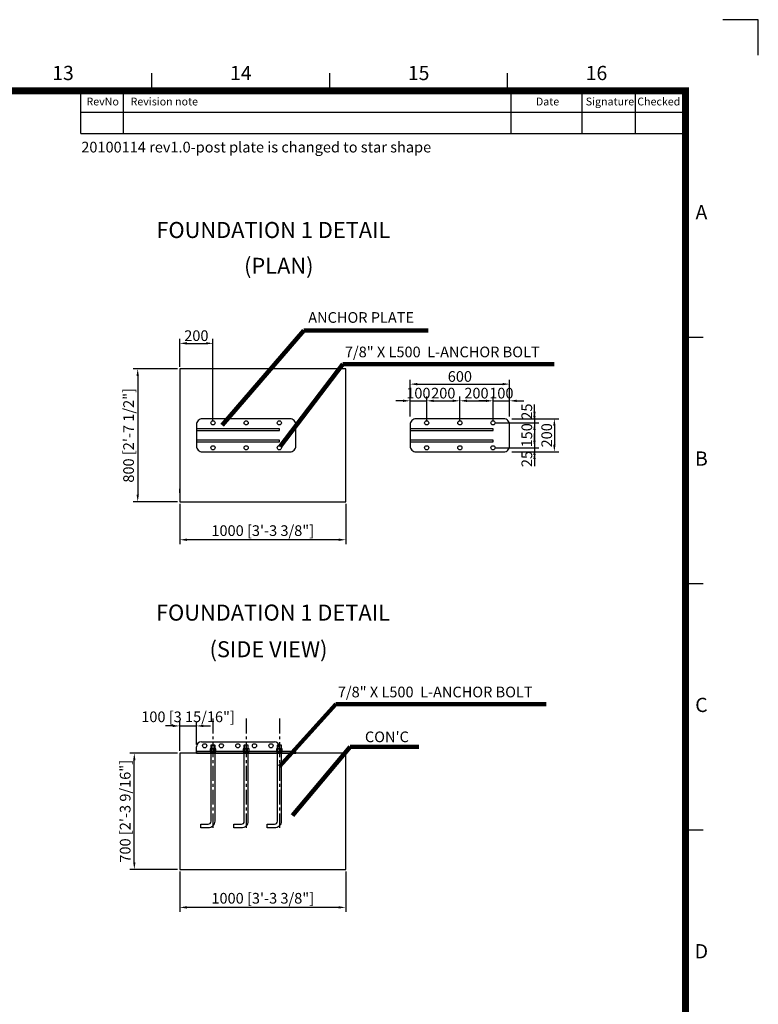
# Model space of a CAD drawing. Extents: x -368833 to 25215, y 0 to 119706.
# Drawn here: x 18985 to 25215, y 9517 to 17820 of the extents above; entities that cross this region are included whole.
import ezdxf
from ezdxf.enums import TextEntityAlignment as Align

# ---------------------------------------------------------------- set-up
doc = ezdxf.new("R2010")
doc.units = 0
doc.header["$MEASUREMENT"] = 0
doc.linetypes.add('CENTER', pattern=[2, 1.25, -0.25, 0.25, -0.25])
doc.linetypes.add('CENTER2', pattern=[28.575, 19.05, -3.175, 3.175, -3.175])
doc.layers.get('0').update_dxf_attribs({"linetype": 'CONTINUOUS'})
doc.layers.get('DEFPOINTS').update_dxf_attribs({"linetype": 'CONTINUOUS'})
for name, color, linetype in [('CL', 1, 'CENTER2'), ('DIM', 8, 'CONTINUOUS'), ('sheet', 150, 'CONTINUOUS'), ('TEXT', 252, 'CONTINUOUS')]:
    doc.layers.add(name, color=color, linetype=linetype)
doc.styles.get("Standard").update_dxf_attribs({"font": 'times.ttf'})
doc.styles.add('style1', font='arial.ttf')
doc.dimstyles.get("Standard").update_dxf_attribs({"dimtxt": 0.18, "dimasz": 0.18, "dimexe": 0.18, "dimexo": 0.0625, "dimgap": 0.09, "dimtad": 0, "dimtih": 1, "dimtoh": 1, "dimdec": 4, "dimzin": 0, "dimdsep": 46, "dimtxsty": 'Standard', "dimcen": 0.09, "dimadec": 0, "dimazin": 0, "dimtfac": 1, "dimtdec": 4, "dimtofl": 0, "dimtmove": 0, "dimatfit": 3, "dimfxl": 1, "dimtolj": 1, "dimtzin": 0, "dimarcsym": 0})

# ---------------------------------------------------------------- blocks, each defined once
blk = doc.blocks.new('*D10')
at = {"layer": 'DEFPOINTS', "color": 0, "transparency": 16777216}
for p in [(20334.9, 10655), (21734.9, 10655), (20334.9, 10334.3)]:
    blk.add_point(p, dxfattribs=at)
at = {"layer": 'DIM', "transparency": 16777216}
for p, q in [((20334.9, 10636.3), (20334.9, 10296.8)), ((21734.9, 10636.3), (21734.9, 10296.8)), ((21674.9, 10334.3), (20394.9, 10334.3))]:
    blk.add_line(p, q, dxfattribs=at)
for points in [[(20394.9, 10344.3), (20394.9, 10324.3), (20334.9, 10334.3)], [(21674.9, 10344.3), (21674.9, 10324.3), (21734.9, 10334.3)]]:
    blk.add_solid(points, dxfattribs=at)
at = {"layer": 'DIM', "transparency": 16777216, "insert": (21034.9, 10411.4), "char_height": 90, "attachment_point": 5, "style": 'style1'}
blk.add_mtext('\\A1;1000 [3\'-3 3/8"]', dxfattribs=at)
blk = doc.blocks.new('*D11')
at = {"layer": 'DEFPOINTS', "color": 0, "transparency": 16777216}
for p in [(19951.5, 11635), (20334.9, 11635), (20334.9, 10655)]:
    blk.add_point(p, dxfattribs=at)
at = {"layer": 'DIM', "transparency": 16777216}
for p, q in [((20316.2, 11635), (19914, 11635)), ((19951.5, 10715), (19951.5, 11575)), ((20316.2, 10655), (19914, 10655))]:
    blk.add_line(p, q, dxfattribs=at)
for points in [[(19941.5, 11575), (19961.5, 11575), (19951.5, 11635)], [(19941.5, 10715), (19961.5, 10715), (19951.5, 10655)]]:
    blk.add_solid(points, dxfattribs=at)
at = {"layer": 'DIM', "transparency": 16777216, "insert": (19874.5, 11145), "char_height": 90, "attachment_point": 5, "rotation": 90, "style": 'style1'}
blk.add_mtext('\\A1;700 [2\'-3 9/16"]', dxfattribs=at)
blk = doc.blocks.new('*D12')
at = {"layer": 'DEFPOINTS', "color": 0, "transparency": 16777216}
for p in [(20334.9, 14875.2), (19980.1, 13755.2), (20334.9, 13755.2)]:
    blk.add_point(p, dxfattribs=at)
at = {"layer": 'DIM', "transparency": 16777216}
for p, q in [((20316.2, 14875.2), (19942.6, 14875.2)), ((19980.1, 14815.2), (19980.1, 13815.2)), ((20316.2, 13755.2), (19942.6, 13755.2))]:
    blk.add_line(p, q, dxfattribs=at)
for points in [[(19970.1, 14815.2), (19990.1, 14815.2), (19980.1, 14875.2)], [(19970.1, 13815.2), (19990.1, 13815.2), (19980.1, 13755.2)]]:
    blk.add_solid(points, dxfattribs=at)
at = {"layer": 'DIM', "transparency": 16777216, "insert": (19903.1, 14315.2), "char_height": 90, "attachment_point": 5, "rotation": 90, "style": 'style1'}
blk.add_mtext('\\A1;800 [2\'-7 1/2"]', dxfattribs=at)
blk = doc.blocks.new('*D13')
at = {"layer": 'DEFPOINTS', "color": 0, "transparency": 16777216}
for p in [(20334.9, 13755.2), (21734.9, 13755.2), (20334.9, 13434.5)]:
    blk.add_point(p, dxfattribs=at)
at = {"layer": 'DIM', "transparency": 16777216}
for p, q in [((20334.9, 13736.5), (20334.9, 13397)), ((21734.9, 13736.5), (21734.9, 13397)), ((21674.9, 13434.5), (20394.9, 13434.5))]:
    blk.add_line(p, q, dxfattribs=at)
for points in [[(20394.9, 13444.5), (20394.9, 13424.5), (20334.9, 13434.5)], [(21674.9, 13444.5), (21674.9, 13424.5), (21734.9, 13434.5)]]:
    blk.add_solid(points, dxfattribs=at)
at = {"layer": 'DIM', "transparency": 16777216, "insert": (21034.9, 13511.5), "char_height": 90, "attachment_point": 5, "style": 'style1'}
blk.add_mtext('\\A1;1000 [3\'-3 3/8"]', dxfattribs=at)
blk = doc.blocks.new('*D18')
at = {"layer": 'DEFPOINTS', "color": 0, "transparency": 16777216}
for p in [(22417.6, 14606.1), (22277.6, 14455.2), (22417.6, 14420.2)]:
    blk.add_point(p, dxfattribs=at)
at = {"layer": 'DIM', "transparency": 16777216}
for p, q in [((22277.6, 14474), (22277.6, 14643.6)), ((22417.6, 14439), (22417.6, 14643.6)), ((22217.6, 14606.1), (22157.6, 14606.1)), ((22277.6, 14606.1), (22417.6, 14606.1)), ((22477.6, 14606.1), (22537.6, 14606.1))]:
    blk.add_line(p, q, dxfattribs=at)
for points in [[(22217.6, 14616.1), (22217.6, 14596.1), (22277.6, 14606.1)], [(22477.6, 14616.1), (22477.6, 14596.1), (22417.6, 14606.1)]]:
    blk.add_solid(points, dxfattribs=at)
at = {"layer": 'DIM', "transparency": 16777216, "insert": (22347.6, 14670.8), "char_height": 90, "attachment_point": 5, "style": 'style1'}
blk.add_mtext('\\A1;100', dxfattribs=at)
blk = doc.blocks.new('*D19')
at = {"layer": 'DEFPOINTS', "color": 0, "transparency": 16777216}
for p in [(22697.6, 14606.1), (22417.6, 14420.2), (22697.6, 14420.2)]:
    blk.add_point(p, dxfattribs=at)
at = {"layer": 'DIM', "transparency": 16777216}
for p, q in [((22417.6, 14439), (22417.6, 14643.6)), ((22697.6, 14439), (22697.6, 14643.6)), ((22477.6, 14606.1), (22637.6, 14606.1))]:
    blk.add_line(p, q, dxfattribs=at)
for points in [[(22477.6, 14616.1), (22477.6, 14596.1), (22417.6, 14606.1)], [(22637.6, 14616.1), (22637.6, 14596.1), (22697.6, 14606.1)]]:
    blk.add_solid(points, dxfattribs=at)
at = {"layer": 'DIM', "transparency": 16777216, "insert": (22557.6, 14670.8), "char_height": 90, "attachment_point": 5, "style": 'style1'}
blk.add_mtext('\\A1;200', dxfattribs=at)
blk = doc.blocks.new('*D20')
at = {"layer": 'DEFPOINTS', "color": 0, "transparency": 16777216}
for p in [(22977.6, 14606.1), (22697.6, 14420.2), (22977.6, 14420.2)]:
    blk.add_point(p, dxfattribs=at)
at = {"layer": 'DIM', "transparency": 16777216}
for p, q in [((22697.6, 14439), (22697.6, 14643.6)), ((22977.6, 14439), (22977.6, 14643.6)), ((22757.6, 14606.1), (22917.6, 14606.1))]:
    blk.add_line(p, q, dxfattribs=at)
for points in [[(22757.6, 14616.1), (22757.6, 14596.1), (22697.6, 14606.1)], [(22917.6, 14616.1), (22917.6, 14596.1), (22977.6, 14606.1)]]:
    blk.add_solid(points, dxfattribs=at)
at = {"layer": 'DIM', "transparency": 16777216, "insert": (22837.6, 14670.8), "char_height": 90, "attachment_point": 5, "style": 'style1'}
blk.add_mtext('\\A1;200', dxfattribs=at)
blk = doc.blocks.new('*D21')
at = {"layer": 'DEFPOINTS', "color": 0, "transparency": 16777216}
for p in [(23117.6, 14606.1), (23117.6, 14455.2), (22977.6, 14420.2)]:
    blk.add_point(p, dxfattribs=at)
at = {"layer": 'DIM', "transparency": 16777216}
for p, q in [((22977.6, 14439), (22977.6, 14643.6)), ((23117.6, 14474), (23117.6, 14643.6)), ((22917.6, 14606.1), (22857.6, 14606.1)), ((22977.6, 14606.1), (23117.6, 14606.1)), ((23177.6, 14606.1), (23237.6, 14606.1))]:
    blk.add_line(p, q, dxfattribs=at)
for points in [[(22917.6, 14616.1), (22917.6, 14596.1), (22977.6, 14606.1)], [(23177.6, 14616.1), (23177.6, 14596.1), (23117.6, 14606.1)]]:
    blk.add_solid(points, dxfattribs=at)
at = {"layer": 'DIM', "transparency": 16777216, "insert": (23047.6, 14670.8), "char_height": 90, "attachment_point": 5, "style": 'style1'}
blk.add_mtext('\\A1;100', dxfattribs=at)
blk = doc.blocks.new('*D22')
at = {"layer": 'DEFPOINTS', "color": 0, "transparency": 16777216}
for p in [(23117.6, 14746.8), (22277.6, 14455.2), (23117.6, 14455.2)]:
    blk.add_point(p, dxfattribs=at)
at = {"layer": 'DIM', "transparency": 16777216}
for p, q in [((22277.6, 14474), (22277.6, 14784.3)), ((23117.6, 14474), (23117.6, 14784.3)), ((22337.6, 14746.8), (23057.6, 14746.8))]:
    blk.add_line(p, q, dxfattribs=at)
for points in [[(22337.6, 14756.8), (22337.6, 14736.8), (22277.6, 14746.8)], [(23057.6, 14756.8), (23057.6, 14736.8), (23117.6, 14746.8)]]:
    blk.add_solid(points, dxfattribs=at)
at = {"layer": 'DIM', "transparency": 16777216, "insert": (22697.6, 14811.5), "char_height": 90, "attachment_point": 5, "style": 'style1'}
blk.add_mtext('\\A1;600', dxfattribs=at)
blk = doc.blocks.new('*D23')
at = {"layer": 'DEFPOINTS', "color": 0, "transparency": 16777216}
for p in [(23117.6, 14455.2), (22977.6, 14420.2), (23327, 14420.2)]:
    blk.add_point(p, dxfattribs=at)
at = {"layer": 'DIM', "transparency": 16777216}
for p, q in [((23327, 14515.2), (23327, 14575.2)), ((23136.4, 14455.2), (23364.5, 14455.2)), ((23327, 14455.2), (23327, 14420.2)), ((22996.4, 14420.2), (23364.5, 14420.2)), ((23327, 14360.2), (23327, 14300.2))]:
    blk.add_line(p, q, dxfattribs=at)
for points in [[(23317, 14515.2), (23337, 14515.2), (23327, 14455.2)], [(23317, 14360.2), (23337, 14360.2), (23327, 14420.2)]]:
    blk.add_solid(points, dxfattribs=at)
at = {"layer": 'DIM', "transparency": 16777216, "insert": (23262.3, 14515.2), "char_height": 90, "attachment_point": 5, "rotation": 90, "style": 'style1'}
blk.add_mtext('\\A1;25', dxfattribs=at)
blk = doc.blocks.new('*D24')
at = {"layer": 'DEFPOINTS', "color": 0, "transparency": 16777216}
for p in [(22977.6, 14420.2), (22977.6, 14210.2), (23327, 14210.2)]:
    blk.add_point(p, dxfattribs=at)
at = {"layer": 'DIM', "transparency": 16777216}
for p, q in [((23327, 14480.2), (23327, 14540.2)), ((22996.4, 14420.2), (23364.5, 14420.2)), ((23327, 14420.2), (23327, 14210.2)), ((22996.4, 14210.2), (23364.5, 14210.2)), ((23327, 14150.2), (23327, 14090.2))]:
    blk.add_line(p, q, dxfattribs=at)
for points in [[(23317, 14480.2), (23337, 14480.2), (23327, 14420.2)], [(23317, 14150.2), (23337, 14150.2), (23327, 14210.2)]]:
    blk.add_solid(points, dxfattribs=at)
at = {"layer": 'DIM', "transparency": 16777216, "insert": (23262.3, 14315.2), "char_height": 90, "attachment_point": 5, "rotation": 90, "style": 'style1'}
blk.add_mtext('\\A1;150', dxfattribs=at)
blk = doc.blocks.new('*D25')
at = {"layer": 'DEFPOINTS', "color": 0, "transparency": 16777216}
for p in [(22977.6, 14210.2), (23117.6, 14175.2), (23327, 14175.2)]:
    blk.add_point(p, dxfattribs=at)
at = {"layer": 'DIM', "transparency": 16777216}
for p, q in [((23327, 14270.2), (23327, 14330.2)), ((22996.4, 14210.2), (23364.5, 14210.2)), ((23327, 14210.2), (23327, 14175.2)), ((23136.4, 14175.2), (23364.5, 14175.2)), ((23327, 14115.2), (23327, 14055.2))]:
    blk.add_line(p, q, dxfattribs=at)
for points in [[(23317, 14270.2), (23337, 14270.2), (23327, 14210.2)], [(23317, 14115.2), (23337, 14115.2), (23327, 14175.2)]]:
    blk.add_solid(points, dxfattribs=at)
at = {"layer": 'DIM', "transparency": 16777216, "insert": (23262.3, 14115.2), "char_height": 90, "attachment_point": 5, "rotation": 90, "style": 'style1'}
blk.add_mtext('\\A1;25', dxfattribs=at)
blk = doc.blocks.new('*D26')
at = {"layer": 'DEFPOINTS', "color": 0, "transparency": 16777216}
for p in [(23117.6, 14455.2), (23117.6, 14175.2), (23494.7, 14175.2)]:
    blk.add_point(p, dxfattribs=at)
at = {"layer": 'DIM', "transparency": 16777216}
for p, q in [((23136.4, 14455.2), (23532.2, 14455.2)), ((23494.7, 14395.2), (23494.7, 14235.2)), ((23136.4, 14175.2), (23532.2, 14175.2))]:
    blk.add_line(p, q, dxfattribs=at)
for points in [[(23484.7, 14395.2), (23504.7, 14395.2), (23494.7, 14455.2)], [(23484.7, 14235.2), (23504.7, 14235.2), (23494.7, 14175.2)]]:
    blk.add_solid(points, dxfattribs=at)
at = {"layer": 'DIM', "transparency": 16777216, "insert": (23430, 14315.2), "char_height": 90, "attachment_point": 5, "rotation": 90, "style": 'style1'}
blk.add_mtext('\\A1;200', dxfattribs=at)
blk = doc.blocks.new('*D32')
at = {"layer": 'DEFPOINTS', "color": 0, "transparency": 16777216}
for p in [(20474.9, 11864.4), (20334.9, 11635), (20474.9, 11689.6)]:
    blk.add_point(p, dxfattribs=at)
at = {"layer": 'DIM', "transparency": 16777216}
for p, q in [((20334.9, 11653.8), (20334.9, 11901.9)), ((20474.9, 11708.4), (20474.9, 11901.9)), ((20274.9, 11864.4), (20214.9, 11864.4)), ((20334.9, 11864.4), (20474.9, 11864.4)), ((20534.9, 11864.4), (20594.9, 11864.4))]:
    blk.add_line(p, q, dxfattribs=at)
for points in [[(20274.9, 11874.4), (20274.9, 11854.4), (20334.9, 11864.4)], [(20534.9, 11874.4), (20534.9, 11854.4), (20474.9, 11864.4)]]:
    blk.add_solid(points, dxfattribs=at)
at = {"layer": 'DIM', "transparency": 16777216, "insert": (20404.9, 11941.4), "char_height": 90, "attachment_point": 5, "style": 'style1'}
blk.add_mtext('\\A1;100 [3 15/16"]', dxfattribs=at)
blk = doc.blocks.new('*D33')
at = {"layer": 'DEFPOINTS', "color": 0, "transparency": 16777216}
for p in [(20614.9, 15090.8), (20334.9, 14875.2), (20614.9, 14420.2)]:
    blk.add_point(p, dxfattribs=at)
at = {"layer": 'DIM', "transparency": 16777216}
for p, q in [((20334.9, 14894), (20334.9, 15128.3)), ((20614.9, 14439), (20614.9, 15128.3)), ((20394.9, 15090.8), (20554.9, 15090.8))]:
    blk.add_line(p, q, dxfattribs=at)
for points in [[(20394.9, 15100.8), (20394.9, 15080.8), (20334.9, 15090.8)], [(20554.9, 15100.8), (20554.9, 15080.8), (20614.9, 15090.8)]]:
    blk.add_solid(points, dxfattribs=at)
at = {"layer": 'DIM', "transparency": 16777216, "insert": (20474.9, 15155.5), "char_height": 90, "attachment_point": 5, "style": 'style1'}
blk.add_mtext('\\A1;200', dxfattribs=at)
blk = doc.blocks.new('ISO A1 title block')
at = {"layer": 'sheet', "color": 8}
for p, q in [((840.5, 594), (830.5, 594)), ((840.5, 584), (840.5, 594))]:
    blk.add_line(p, q, dxfattribs=at)
at = {"layer": 'sheet', "color": 6}
for p, q in [((670, 574), (670, 579)), ((720, 574), (720, 579)), ((770, 574), (770, 579))]:
    blk.add_line(p, q, dxfattribs=at)
at = {"layer": 'sheet'}
for p, q in [((650, 562), (650, 574)), ((662, 562), (662, 574)), ((771, 562), (771, 574)), ((791, 562), (791, 574)), ((806, 562), (806, 574)), ((650, 568), (820, 568)), ((650, 562), (820, 562)), ((820, 504.75), (825, 504.75)), ((820, 435.5), (825, 435.5)), ((820, 366.25), (825, 366.25))]:
    blk.add_line(p, q, dxfattribs=at)
at = {"layer": 'sheet', "const_width": 2}
blk.add_lwpolyline([(820, 574), (20, 574), (20, 20), (820, 20)], close=True, dxfattribs=at)
at = {"layer": 'sheet', "color": 6, "style": 'style1'}
for s, p in [('13', (645, 578.5)), ('14', (695, 578.5)), ('15', (745, 578.5)), ('16', (795, 578.5)), ('A', (824.5, 539.375)), ('B', (824.5, 470.125)), ('C', (824.5, 400.875)), ('D', (824.5, 331.625))]:
    blk.add_text(s, height=4, dxfattribs=at).set_placement(p, align=Align.MIDDLE)
at = {"layer": 'sheet', "color": 7, "style": 'style1'}
for s, p in [('RevNo', (656.161, 571)), ('Date', (781.246, 571))]:
    blk.add_text(s, height=2.2, dxfattribs=at).set_placement(p, align=Align.MIDDLE_CENTER)
for s, p in [('Revision note', (664, 571)), ('Signature', (791.98, 571)), ('Checked', (806.46, 571))]:
    blk.add_text(s, height=2.2, dxfattribs=at).set_placement(p, align=Align.MIDDLE_LEFT)
at = {"layer": 'sheet', "color": 7, "style": 'style1', "flags": 8}
for tag, p in [('SCALE', (802, 43)), ('FILENAME', (747, 43)), ('DATE', (772, 43)), ('EDITION', (787, 23)), ('SHEET', (802, 23))]:
    blk.add_attdef(tag, text='', height=2.5, dxfattribs=at).set_placement(p, align=Align.MIDDLE_LEFT)
at = {"layer": 'sheet', "color": 6, "style": 'style1', "flags": 8}
blk.add_attdef('DRAWING_NUMBER', text='', height=3, dxfattribs=at).set_placement((755, 25), align=Align.MIDDLE)
blk = doc.blocks.new('sheet(2009)')
at = {"layer": 'sheet'}
blk.add_blockref('ISO A1 title block', (0, 0), dxfattribs=at)

msp = doc.modelspace()

# ---------------------------------------------------------------- linework, layer by layer
for p, q in [((20334.9, 13830.1), (20334.9, 13865.1)), ((20516.9, 11731.6), (21132.9, 11731.6)), ((20474.9, 11635), (20474.9, 11689.6)), ((20599.5, 11703.6), (20630.3, 11703.6)), ((20600.9, 11635), (20599.5, 11631.8)), ((20600.9, 11705), (20600.9, 11672.8)), ((20600.9, 11647.6), (20600.9, 11635)), ((20600.9, 11635), (20628.9, 11635)), ((20602.8, 11672.8), (20627, 11672.8)), ((20602.8, 11647.6), (20602.8, 11670.3)), ((20627, 11647.6), (20627, 11670.3)), ((20628.9, 11705), (20628.9, 11672.8)), ((20628.9, 11647.6), (20628.9, 11635)), ((20628.9, 11635), (20630.3, 11631.8)), ((20910.3, 11703.6), (20879.5, 11703.6)), ((20880.9, 11635), (20879.5, 11631.8)), ((20880.9, 11705), (20880.9, 11672.8)), ((20880.9, 11647.6), (20880.9, 11635)), ((20908.9, 11635), (20880.9, 11635)), ((20882.8, 11672.8), (20907, 11672.8)), ((20882.8, 11647.6), (20882.8, 11670.3)), ((20907, 11647.6), (20907, 11670.3)), ((20908.9, 11705), (20908.9, 11672.8)), ((20908.9, 11647.6), (20908.9, 11635)), ((20908.9, 11635), (20910.3, 11631.8)), ((21190.3, 11703.6), (21159.5, 11703.6)), ((21160.9, 11635), (21159.5, 11631.8)), ((21160.9, 11705), (21160.9, 11672.8)), ((21160.9, 11647.6), (21160.9, 11635)), ((21188.9, 11635), (21160.9, 11635)), ((21162.8, 11672.8), (21187, 11672.8)), ((21162.8, 11647.6), (21162.8, 11670.3)), ((21187, 11647.6), (21187, 11670.3)), ((21188.9, 11705), (21188.9, 11672.8)), ((21188.9, 11647.6), (21188.9, 11635)), ((21188.9, 11635), (21190.3, 11631.8))]:
    msp.add_line(p, q)
for points in [[(20334.9, 13755.2), (21734.9, 13755.2), (21734.9, 14875.2), (20334.9, 14875.2)], [(20334.9, 10655), (21734.9, 10655), (21734.9, 11635), (20334.9, 11635)], [(20474.9, 11635), (21314.9, 11635), (21314.9, 11647.6), (20474.9, 11647.6)]]:
    msp.add_lwpolyline(points, close=True)
for points in [[(21314.9, 14405.2, 0.414214), (21264.9, 14455.2), (20524.9, 14455.2, 0.414214), (20474.9, 14405.2), (20474.9, 14225.2, 0.414214), (20524.9, 14175.2), (21264.9, 14175.2, 0.414214), (21314.9, 14225.2)], [(23117.6, 14225.2), (23117.6, 14405.2, 0.414214), (23067.6, 14455.2), (22327.6, 14455.2, 0.414214), (22277.6, 14405.2), (22277.6, 14225.2, 0.414214), (22327.6, 14175.2), (23067.6, 14175.2, 0.414214)], [(20590.7, 11670.3), (20590.7, 11647.6), (20639.1, 11647.6), (20639.1, 11670.3, 0.421053), (20627, 11670.3, 0.210526), (20602.8, 11670.3, 0.421053)], [(20870.7, 11670.3), (20870.7, 11647.6), (20919.1, 11647.6), (20919.1, 11670.3, 0.421053), (20907, 11670.3, 0.210526), (20882.8, 11670.3, 0.421053)], [(21150.7, 11670.3), (21150.7, 11647.6), (21199.1, 11647.6), (21199.1, 11670.3, 0.421053), (21187, 11670.3, 0.210526), (21162.8, 11670.3, 0.421053)]]:
    msp.add_lwpolyline(points, format="xyb", close=True)
at = {"color": 7}
for points in [[(21174.9, 14357.2), (21174.9, 14369.8), (20474.9, 14369.8), (20474.9, 14357.2)], [(22977.6, 14357.2), (22977.6, 14369.8), (22277.6, 14369.8), (22277.6, 14357.2)], [(21174.9, 14260.6), (21174.9, 14273.2), (20474.9, 14273.2), (20474.9, 14260.6)], [(22977.6, 14260.6), (22977.6, 14273.2), (22277.6, 14273.2), (22277.6, 14260.6)]]:
    msp.add_lwpolyline(points, close=True, dxfattribs=at)
for points in [[(20630.3, 11647.6), (20630.3, 11061, -0.414214), (20574.3, 11005), (20511.3, 11005), (20511.3, 11035.8), (20574.3, 11035.8, 0.414214), (20599.5, 11061), (20599.5, 11647.6)], [(20910.3, 11647.6), (20910.3, 11061, -0.414214), (20854.3, 11005), (20791.3, 11005), (20791.3, 11035.8), (20854.3, 11035.8, 0.414214), (20879.5, 11061), (20879.5, 11647.6)], [(21190.3, 11647.6), (21190.3, 11061, -0.414214), (21134.3, 11005), (21071.3, 11005), (21071.3, 11035.8), (21134.3, 11035.8, 0.414214), (21159.5, 11061), (21159.5, 11647.6)]]:
    msp.add_lwpolyline(points, format="xyb")
for points in [[(20602.8, 11672.8), (20596.7, 11672.8)], [(20599.5, 11672.8), (20599.5, 11703.6), (20600.9, 11705), (20628.9, 11705), (20630.3, 11703.6), (20630.3, 11672.8)], [(20633.1, 11672.8), (20627, 11672.8)], [(20882.8, 11672.8), (20876.7, 11672.8)], [(20879.5, 11672.8), (20879.5, 11703.6), (20880.9, 11705), (20908.9, 11705), (20910.3, 11703.6), (20910.3, 11672.8)], [(20913.1, 11672.8), (20907, 11672.8)], [(21162.8, 11672.8), (21156.7, 11672.8)], [(21159.5, 11672.8), (21159.5, 11703.6), (21160.9, 11705), (21188.9, 11705), (21190.3, 11703.6), (21190.3, 11672.8)], [(21193.1, 11672.8), (21187, 11672.8)]]:
    msp.add_lwpolyline(points)
for centre in [(20614.9, 14420.2), (20894.9, 14420.2), (21174.9, 14420.2), (22417.6, 14420.2), (22697.6, 14420.2), (22977.6, 14420.2), (20614.9, 14210.2), (20894.9, 14210.2), (21174.9, 14210.2), (22417.6, 14210.2), (22697.6, 14210.2), (22977.6, 14210.2)]:
    msp.add_circle(centre, 17.5, dxfattribs=at)
for centre in [(20544.9, 11697.3), (20684.9, 11697.3), (20824.9, 11697.3), (20964.9, 11697.3), (21104.9, 11697.3)]:
    msp.add_circle(centre, 17.5)
for centre, start, end in [((20516.9, 11689.6), 90, 180), ((21132.9, 11689.6), 0, 90)]:
    msp.add_arc(centre, 42, start, end)
at = {"layer": 'CL', "linetype": 'CENTER', "ltscale": 100}
for p, q in [((20614.9, 11926.8), (20614.9, 11005)), ((20894.9, 11926.8), (20894.9, 11005)), ((21174.9, 11926.8), (21174.9, 11005))]:
    msp.add_line(p, q, dxfattribs=at)

# ---------------------------------------------------------------- block references
at = {"xscale": 30, "yscale": 30, "zscale": 30}
msp.add_blockref('sheet(2009)', (0, 0), dxfattribs=at)

# ---------------------------------------------------------------- texts
at = {"layer": 'TEXT', "style": 'style1'}
for s, height, p in [('20100114 rev1.0-post plate is changed to star shape', 90, (19504.1, 16700.4)), ('FOUNDATION 1 DETAIL', 135, (20137.7, 15979.1)), ('(PLAN)', 135, (20877.1, 15677)), ('ANCHOR PLATE', 90, (21418.5, 15263.9)), ('7/8" X L500  L-ANCHOR BOLT', 90, (21727.7, 14973.2)), ('FOUNDATION 1 DETAIL', 135, (20134.2, 12752.7)), ('(SIDE VIEW)', 135, (20586.2, 12443.9)), ('7/8" X L500  L-ANCHOR BOLT', 90, (21668, 12105.6)), ("CON'C", 90, (21896.8, 11727.4))]:
    msp.add_text(s, height=height, dxfattribs=at).set_placement(p)

# ---------------------------------------------------------------- dimensions: what is measured, and where the dimension line sits
at = {"layer": 'DIM', "color": 2}
for base, p1, p2, text, picture, middle in [((20614.9, 15090.8), (20334.9, 14875.2), (20614.9, 14420.2), '200', '*D33', (20474.9, 15155.5)), ((23117.6, 14746.8), (22277.6, 14455.2), (23117.6, 14455.2), '600', '*D22', (22697.6, 14811.5)), ((22417.6, 14606.1), (22277.6, 14455.2), (22417.6, 14420.2), '100', '*D18', (22347.6, 14670.8)), ((22697.6, 14606.1), (22417.6, 14420.2), (22697.6, 14420.2), '200', '*D19', (22557.6, 14670.8)), ((22977.6, 14606.1), (22697.6, 14420.2), (22977.6, 14420.2), '200', '*D20', (22837.6, 14670.8)), ((23117.6, 14606.1), (22977.6, 14420.2), (23117.6, 14455.2), '100', '*D21', (23047.6, 14670.8))]:
    dim = msp.add_linear_dim(base=base, p1=p1, p2=p2, text=text, dimstyle='Standard', override={"dimscale": 30, "dimtxt": 3, "dimasz": 2, "dimexe": 1.25, "dimexo": 0.625, "dimgap": 0.625, "dimtad": 1, "dimtih": 0, "dimtoh": 0, "dimdec": 0, "dimzin": 8, "dimtxsty": 'style1', "dimcen": 2.5, "dimclrd": 256, "dimclre": 256, "dimclrt": 256, "dimtdec": 0, "dimtix": 1, "dimtofl": 1, "dimtmove": 1, "dimlwd": 65535, "dimlwe": 65535}, dxfattribs=at)
    dim.commit()
    dim.dimension.update_dxf_attribs({"geometry": picture, "text_midpoint": middle})
for base, p1, p2, picture, middle in [((19980.1, 13755.2), (20334.9, 14875.2), (20334.9, 13755.2), '*D12', (19903.1, 14315.2)), ((19951.5, 11635), (20334.9, 10655), (20334.9, 11635), '*D11', (19874.5, 11145))]:
    dim = msp.add_linear_dim(base=base, p1=p1, p2=p2, angle=90, dimstyle='Standard', override={"dimscale": 30, "dimtxt": 3, "dimasz": 2, "dimexe": 1.25, "dimexo": 0.625, "dimgap": 0.625, "dimtad": 1, "dimtih": 0, "dimtoh": 0, "dimdec": 0, "dimlfac": 0.7143, "dimzin": 8, "dimtxsty": 'style1', "dimcen": 2.5, "dimclrd": 256, "dimclre": 256, "dimclrt": 256, "dimtdec": 0, "dimtix": 1, "dimtofl": 1, "dimtmove": 1, "dimlwd": 65535, "dimlwe": 65535}, dxfattribs=at)
    dim.commit()
    dim.dimension.update_dxf_attribs({"geometry": picture, "text_midpoint": middle})
for base, p1, p2, picture, middle in [((23327, 14420.2), (23117.6, 14455.2), (22977.6, 14420.2), '*D23', (23327, 14515.2)), ((23327, 14175.2), (22977.6, 14210.2), (23117.6, 14175.2), '*D25', (23327, 14115.2))]:
    dim = msp.add_linear_dim(base=base, p1=p1, p2=p2, angle=90, text='25', dimstyle='Standard', override={"dimscale": 30, "dimtxt": 3, "dimasz": 2, "dimexe": 1.25, "dimexo": 0.625, "dimgap": 0.625, "dimtad": 1, "dimtih": 0, "dimtoh": 0, "dimdec": 0, "dimzin": 8, "dimtxsty": 'style1', "dimcen": 2.5, "dimclrd": 256, "dimclre": 256, "dimclrt": 256, "dimtdec": 0, "dimtix": 1, "dimtofl": 1, "dimtmove": 1, "dimlwd": 65535, "dimlwe": 65535}, dxfattribs=at)
    dim.commit()
    dim.dimension.update_dxf_attribs({"geometry": picture, "text_midpoint": middle, "dimtype": 160})
for base, p1, p2, text, picture, middle in [((23327, 14210.2), (22977.6, 14420.2), (22977.6, 14210.2), '150', '*D24', (23262.3, 14315.2)), ((23494.7, 14175.2), (23117.6, 14455.2), (23117.6, 14175.2), '200', '*D26', (23430, 14315.2))]:
    dim = msp.add_linear_dim(base=base, p1=p1, p2=p2, angle=90, text=text, dimstyle='Standard', override={"dimscale": 30, "dimtxt": 3, "dimasz": 2, "dimexe": 1.25, "dimexo": 0.625, "dimgap": 0.625, "dimtad": 1, "dimtih": 0, "dimtoh": 0, "dimdec": 0, "dimzin": 8, "dimtxsty": 'style1', "dimcen": 2.5, "dimclrd": 256, "dimclre": 256, "dimclrt": 256, "dimtdec": 0, "dimtix": 1, "dimtofl": 1, "dimtmove": 1, "dimlwd": 65535, "dimlwe": 65535}, dxfattribs=at)
    dim.commit()
    dim.dimension.update_dxf_attribs({"geometry": picture, "text_midpoint": middle})
for base, p1, p2, picture, middle in [((20334.9, 13434.5), (21734.9, 13755.2), (20334.9, 13755.2), '*D13', (21034.9, 13511.5)), ((20334.9, 10334.3), (21734.9, 10655), (20334.9, 10655), '*D10', (21034.9, 10411.4))]:
    dim = msp.add_linear_dim(base=base, p1=p1, p2=p2, dimstyle='Standard', override={"dimscale": 30, "dimtxt": 3, "dimasz": 2, "dimexe": 1.25, "dimexo": 0.625, "dimgap": 0.625, "dimtad": 1, "dimtih": 0, "dimtoh": 0, "dimdec": 0, "dimlfac": 0.7143, "dimzin": 8, "dimtxsty": 'style1', "dimcen": 2.5, "dimclrd": 256, "dimclre": 256, "dimclrt": 256, "dimtdec": 0, "dimtix": 1, "dimtofl": 1, "dimtmove": 1, "dimlwd": 65535, "dimlwe": 65535}, dxfattribs=at)
    dim.commit()
    dim.dimension.update_dxf_attribs({"geometry": picture, "text_midpoint": middle})
at = {"layer": 'DIM'}
dim = msp.add_linear_dim(base=(20474.9, 11864.4), p1=(20334.9, 11635), p2=(20474.9, 11689.6), dimstyle='Standard', override={"dimscale": 30, "dimtxt": 3, "dimasz": 2, "dimexe": 1.25, "dimexo": 0.625, "dimgap": 0.625, "dimtad": 1, "dimtih": 0, "dimtoh": 0, "dimdec": 0, "dimlfac": 0.7143, "dimzin": 8, "dimtxsty": 'style1', "dimcen": 2.5, "dimclrd": 256, "dimclre": 256, "dimclrt": 256, "dimtdec": 0, "dimtix": 1, "dimtofl": 1, "dimtmove": 1, "dimlwd": 65535, "dimlwe": 65535}, dxfattribs=at)
dim.commit()
dim.dimension.update_dxf_attribs({"geometry": '*D32', "text_midpoint": (20404.9, 11941.4)})

# ---------------------------------------------------------------- leaders
at = {"layer": 'DIM', "color": 2}
for points in [[(20691.8, 14399.5), (21381.7, 15199.7), (22429.1, 15199.7)], [(21181.4, 14220.5), (21711.1, 14915.6), (23494.4, 14915.6)], [(21175.2, 11523.8), (21651.4, 12048.1), (23425, 12048.1)], [(21285.3, 11110.3), (21771.4, 11687.1), (22352.1, 11687.1)]]:
    msp.add_leader(points, dimstyle='Standard', override={"dimscale": 30, "dimtxt": 3, "dimasz": 2, "dimexe": 1.25, "dimexo": 0.625, "dimgap": 0.625, "dimtad": 1, "dimtih": 0, "dimtoh": 0, "dimdec": 0, "dimzin": 8, "dimtxsty": 'style1', "dimcen": 2.5, "dimclrd": 256, "dimclre": 256, "dimclrt": 2, "dimtdec": 0, "dimtix": 1, "dimtofl": 1, "dimtmove": 1, "dimlwd": 65535, "dimlwe": 65535}, dxfattribs=at)

doc.saveas('drawing.dxf')
